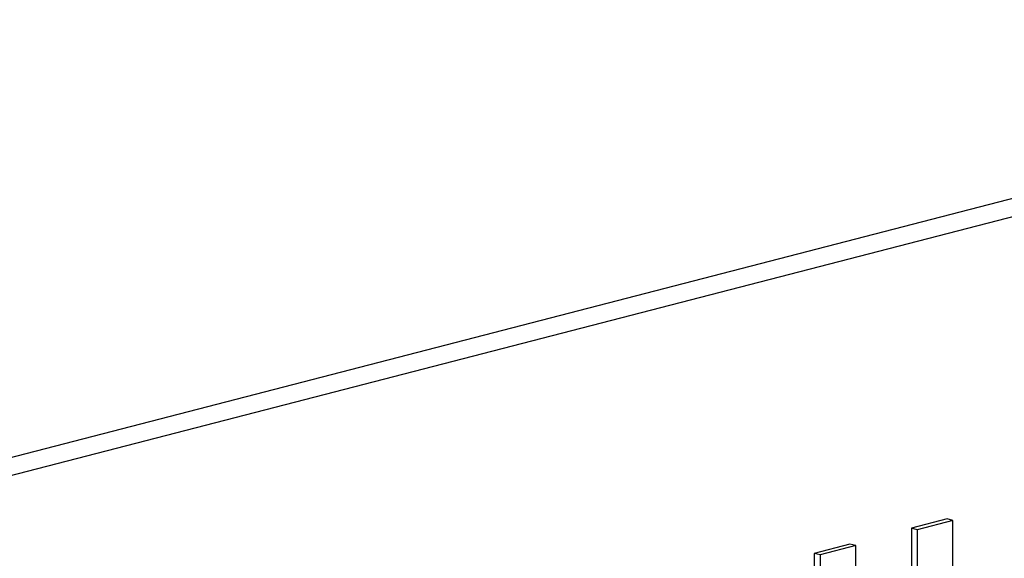
# Model space of a CAD drawing. Units: inches. Extents: x 4 to 84, y 4 to 63.
# Drawn here: x 59.6 to 60.2, y 50.7 to 51 of the extents above; entities that cross this region are included whole.
import ezdxf

# ---------------------------------------------------------------- set-up
doc = ezdxf.new("R2010")
doc.units = ezdxf.units.IN
doc.header["$LTSCALE"] = 8
doc.header["$MEASUREMENT"] = 0

msp = doc.modelspace()

# ---------------------------------------------------------------- linework, layer by layer
at = {"color": 7, "linetype": 'Continuous', "lineweight": 25}
for p, q in [((60.5764, 51.04225), (58.63186, 50.53896)), ((60.59754, 51.03678), (58.653, 50.53349)), ((60.11826, 50.73996), (60.0966, 50.73435)), ((60.12179, 50.73904), (60.10014, 50.73344)), ((60.12179, 50.73904), (60.11826, 50.73996)), ((60.12179, 50.62072), (60.12179, 50.73904)), ((60.0966, 50.73435), (60.0966, 50.68998)), ((60.10014, 50.73344), (60.0966, 50.73435)), ((60.10014, 50.73344), (60.10014, 50.68906)), ((60.05948, 50.72474), (60.03783, 50.71914)), ((60.06302, 50.72383), (60.04136, 50.71822)), ((60.06302, 50.72383), (60.05948, 50.72474)), ((60.06302, 50.67946), (60.06302, 50.72383)), ((60.03783, 50.71914), (60.03783, 50.60081)), ((60.04136, 50.71822), (60.03783, 50.71914)), ((60.04136, 50.71822), (60.04136, 50.5999))]:
    msp.add_line(p, q, dxfattribs=at)

doc.saveas('drawing.dxf')
